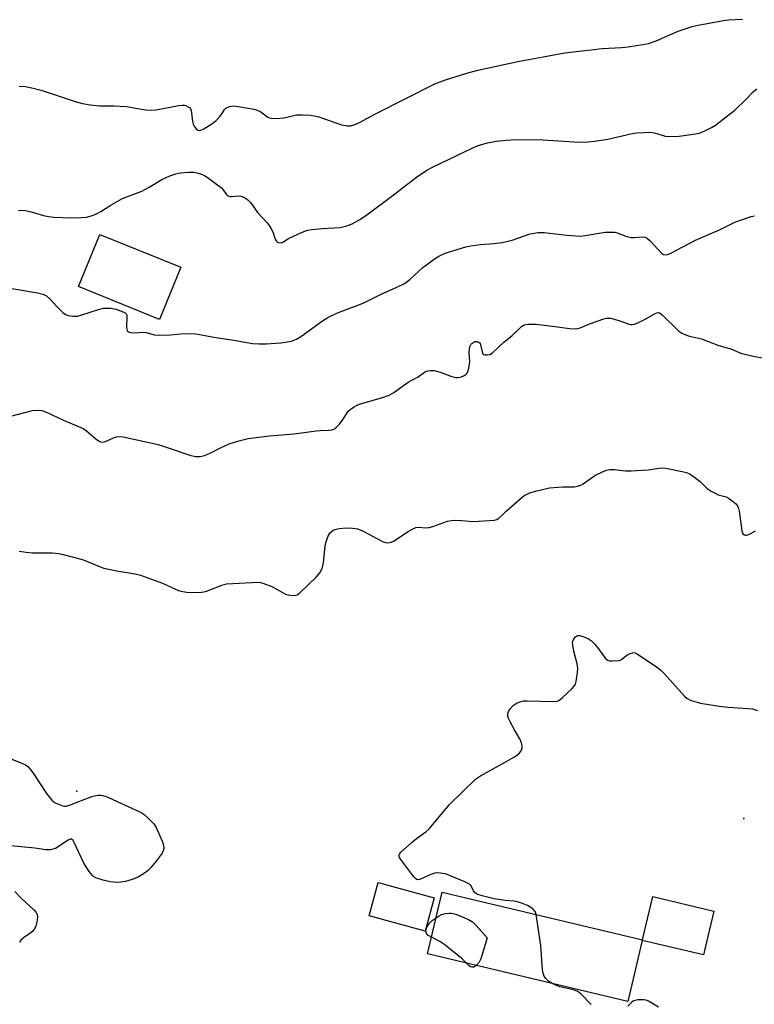
# Model space of a CAD drawing. Units: inches. Extents: x 1231765 to 1237765, y 509456 to 513457.
# Drawn here: x 1232245 to 1232487, y 509837 to 510162 of the extents above; entities that cross this region are included whole.
import ezdxf

# ---------------------------------------------------------------- set-up
doc = ezdxf.new("R2010")
doc.units = ezdxf.units.IN
doc.header["$MEASUREMENT"] = 0
for name, color, linetype in [('BLDG-Footprint', 5, 'Continuous'), ('CULTRL-Pad', 6, 'Continuous'), ('ELEV-Spot Elevation', 7, 'Continuous'), ('Undefined', 1, 'Continuous')]:
    doc.layers.add(name, color=color, linetype=linetype)

msp = doc.modelspace()

# ---------------------------------------------------------------- linework, layer by layer
at = {"layer": 'BLDG-Footprint'}
for points, elevation in [([(1232298.2, 510080.35), (1232291.21, 510063.17), (1232264.57, 510073.99), (1232271.55, 510091.18)], 323.73), ([(1232450.29, 509858.73), (1232450.23, 509858.5), (1232445.44, 509838.37), (1232379.48, 509854.07), (1232384.33, 509874.44)], 347.2), ([(1232450.23, 509858.5), (1232450.29, 509858.73), (1232453.67, 509872.92), (1232473.86, 509868.11), (1232470.42, 509853.7)], 339.9)]:
    msp.add_lwpolyline(points, close=True, dxfattribs=dict(at, elevation=elevation))
at = {"layer": 'CULTRL-Pad'}
msp.add_lwpolyline([(1232381.69, 509872.53), (1232378.73, 509861.57), (1232360.25, 509866.57), (1232363.21, 509877.52)], close=True, dxfattribs=at)
at = {"layer": 'ELEV-Spot Elevation'}
for p in [(1232263.96, 509907.7, 329.94), (1232483.65, 509898.66, 330.81)]:
    msp.add_point(p, dxfattribs=at)
at = {"layer": 'Undefined'}
for points, elevation in [([(1232244.93, 510140.03), (1232246.94, 510139.9), (1232249.18, 510139.46), (1232252.23, 510138.71), (1232263.41, 510134.93), (1232265.85, 510134.27), (1232268.35, 510133.91), (1232271.45, 510133.56), (1232276.11, 510133.49), (1232280.2, 510133.28), (1232286.61, 510132.22), (1232288.67, 510132.17), (1232290.14, 510132.27), (1232297.58, 510133.7), (1232298.65, 510133.79), (1232299.4, 510133.74), (1232299.92, 510133.62), (1232300.67, 510133.27), (1232301.09, 510132.95), (1232301.4, 510132.54), (1232301.6, 510132.03), (1232301.79, 510131.2), (1232302.11, 510128.35), (1232302.29, 510127.54), (1232302.65, 510126.81), (1232303.28, 510125.95), (1232303.84, 510125.5), (1232304.23, 510125.39), (1232304.85, 510125.49), (1232305.78, 510125.94), (1232308.42, 510127.66), (1232309.84, 510128.69), (1232311.16, 510130.1), (1232311.97, 510131.21), (1232312.64, 510132.31), (1232313.06, 510132.77), (1232313.49, 510133.04), (1232314.23, 510133.3), (1232315.57, 510133.5), (1232317.2, 510133.36), (1232322.25, 510132.42), (1232323.36, 510132.12), (1232324.56, 510131.52), (1232326.91, 510129.81), (1232327.42, 510129.58), (1232327.94, 510129.46), (1232329.63, 510129.42), (1232332.21, 510129.59), (1232335.49, 510130.41), (1232336.32, 510130.55), (1232338.29, 510130.58), (1232340.83, 510130.47), (1232342.3, 510130.23), (1232343.73, 510129.87), (1232351.18, 510127.28), (1232353.13, 510126.92), (1232354.23, 510126.95), (1232355.29, 510127.26), (1232357.11, 510128.04), (1232362.4, 510130.89), (1232381.93, 510140.75), (1232385.38, 510142.14), (1232392.45, 510144.36), (1232396.05, 510145.26), (1232409.3, 510148.18), (1232424.69, 510150.96), (1232429.45, 510151.61), (1232437.04, 510152.46), (1232443.37, 510152.76), (1232445.57, 510152.95), (1232451.13, 510153.85), (1232452.27, 510154.14), (1232454.77, 510154.98), (1232462.07, 510158.1), (1232466.71, 510159.69), (1232468.68, 510160.18), (1232477.04, 510161.7), (1232478.5, 510161.86), (1232483.21, 510162.08)], 320), ([(1232244.77, 510099.05), (1232245.61, 510099.11), (1232247.02, 510099.02), (1232248.44, 510098.76), (1232252.94, 510097.36), (1232254.66, 510097.06), (1232256.4, 510096.86), (1232262.28, 510096.61), (1232265.45, 510096.71), (1232267.17, 510096.88), (1232269.14, 510097.37), (1232270.67, 510098.02), (1232271.87, 510098.69), (1232274.91, 510100.69), (1232278.81, 510102.87), (1232280.14, 510103.49), (1232285.34, 510105.45), (1232287.79, 510106.77), (1232291.92, 510109.22), (1232294.57, 510110.49), (1232296.53, 510111.15), (1232297.96, 510111.46), (1232300.79, 510111.67), (1232302.49, 510111.63), (1232303.91, 510111.37), (1232305.02, 510111.05), (1232305.98, 510110.6), (1232306.93, 510109.99), (1232310.46, 510107.41), (1232311.58, 510106.5), (1232312.14, 510105.9), (1232313.11, 510104.41), (1232313.45, 510104.08), (1232313.86, 510103.83), (1232314.32, 510103.68), (1232314.87, 510103.64), (1232317.21, 510103.85), (1232317.98, 510103.81), (1232318.96, 510103.47), (1232320.32, 510102.58), (1232321.25, 510101.58), (1232323.49, 510098.38), (1232326.65, 510094.98), (1232327.38, 510094.08), (1232327.99, 510093.06), (1232328.51, 510091.98), (1232329.26, 510089.65), (1232329.6, 510089.02), (1232329.92, 510088.71), (1232330.31, 510088.51), (1232331.07, 510088.44), (1232331.83, 510088.65), (1232333.73, 510089.79), (1232335.31, 510090.56), (1232338.77, 510092.11), (1232340.12, 510092.6), (1232341.55, 510092.83), (1232344.74, 510093.09), (1232350.71, 510093.4), (1232352.88, 510093.96), (1232354.72, 510094.68), (1232357.47, 510096.17), (1232359.55, 510097.58), (1232367.32, 510103.45), (1232375.86, 510110.06), (1232379.28, 510112.34), (1232381.33, 510113.45), (1232394.25, 510119.63), (1232395.6, 510120.22), (1232397.26, 510120.8), (1232399.24, 510121.34), (1232402.12, 510121.88), (1232405.45, 510122.26), (1232408.47, 510122.41), (1232417.6, 510122.33), (1232427.7, 510121.72), (1232430.65, 510121.62), (1232432.42, 510121.68), (1232434.49, 510121.92), (1232438.9, 510122.6), (1232446.88, 510124.46), (1232448.3, 510124.63), (1232450.91, 510124.78), (1232452.64, 510124.84), (1232453.75, 510124.73), (1232455.06, 510124.42), (1232457.74, 510123.59), (1232459.47, 510123.42), (1232462.42, 510123.56), (1232468.58, 510124.46), (1232469.69, 510124.79), (1232471.54, 510125.62), (1232473.09, 510126.41), (1232474.32, 510127.22), (1232477.89, 510129.94), (1232480.68, 510132.17), (1232484.32, 510135.62), (1232486.81, 510138.11), (1232487.94, 510139.1)], 322), ([(1232238.63, 510074.04), (1232250.99, 510071.91), (1232252.72, 510071.52), (1232253.99, 510070.88), (1232255.12, 510069.99), (1232257.34, 510067.39), (1232259.37, 510065.38), (1232260.27, 510064.75), (1232261.07, 510064.48), (1232262.8, 510064.23), (1232264.24, 510064.26), (1232265.67, 510064.64), (1232271.06, 510066.44), (1232272.76, 510066.81), (1232274.13, 510066.91), (1232275.22, 510066.88), (1232276.92, 510066.48), (1232279.42, 510065.57), (1232279.88, 510065.31), (1232280.23, 510064.97), (1232280.41, 510064.52), (1232280.47, 510063.99), (1232280.35, 510060.75), (1232280.44, 510059.8), (1232280.59, 510059.42), (1232280.94, 510059.08), (1232281.65, 510058.8), (1232282.48, 510058.76), (1232285.96, 510058.91), (1232286.77, 510058.79), (1232289.42, 510058.09), (1232290.84, 510057.96), (1232294.86, 510058.03), (1232299.39, 510058.46), (1232303.02, 510058.43), (1232304.46, 510058.23), (1232309.08, 510057.34), (1232315.69, 510056.36), (1232321.86, 510055.26), (1232324.09, 510055.08), (1232326.33, 510055.13), (1232331.22, 510055.49), (1232333.25, 510055.74), (1232334.68, 510056.02), (1232336.32, 510056.66), (1232338.07, 510057.73), (1232344.89, 510062.71), (1232346.64, 510063.73), (1232349.83, 510065.27), (1232358.29, 510068.48), (1232364.5, 510071.53), (1232369.21, 510073.62), (1232371.87, 510075), (1232373.66, 510076.3), (1232377.96, 510080.22), (1232381.74, 510083.06), (1232383.21, 510084.02), (1232385.36, 510084.96), (1232392.12, 510087.06), (1232393.8, 510087.41), (1232396.9, 510087.88), (1232401.32, 510088.15), (1232404.08, 510088.49), (1232407.38, 510089.32), (1232413.29, 510091.32), (1232415.91, 510091.79), (1232416.79, 510091.85), (1232417.95, 510091.8), (1232425.44, 510090.95), (1232429.73, 510090.64), (1232431.45, 510090.8), (1232438.05, 510091.87), (1232440.32, 510091.95), (1232441.17, 510091.89), (1232441.99, 510091.73), (1232444.87, 510090.58), (1232446.6, 510090.16), (1232447.63, 510090.11), (1232450.28, 510090.35), (1232451.31, 510090.22), (1232452.01, 510089.81), (1232452.86, 510089.02), (1232456.6, 510084.95), (1232457.22, 510084.58), (1232458.14, 510084.46), (1232458.91, 510084.63), (1232459.69, 510084.97), (1232467.73, 510089.25), (1232475.73, 510092.71), (1232480.75, 510095.23), (1232486.07, 510097.09), (1232487.2, 510097.3)], 324), ([(1232241.84, 510031.2), (1232249.33, 510033.13), (1232251.1, 510033.28), (1232252.41, 510033.14), (1232253.93, 510032.6), (1232259.56, 510029.94), (1232266.02, 510027.2), (1232267.18, 510026.42), (1232270.23, 510023.78), (1232271.12, 510023.17), (1232271.82, 510022.83), (1232272.52, 510022.74), (1232273.46, 510022.92), (1232276.03, 510024.08), (1232277.08, 510024.42), (1232278.16, 510024.53), (1232279.26, 510024.47), (1232290.73, 510021.91), (1232294.7, 510020.63), (1232301.47, 510018.28), (1232303.19, 510018.01), (1232304.63, 510018.01), (1232306.03, 510018.33), (1232307.66, 510018.93), (1232311.34, 510020.86), (1232314.16, 510022.14), (1232317.37, 510023.16), (1232320.43, 510023.89), (1232327.43, 510024.76), (1232335.54, 510025.39), (1232342.76, 510026.47), (1232344.19, 510026.59), (1232346.83, 510026.63), (1232347.92, 510026.77), (1232348.68, 510026.98), (1232349.14, 510027.24), (1232349.56, 510027.6), (1232350.5, 510028.68), (1232351.72, 510030.31), (1232353.38, 510032.87), (1232353.97, 510033.44), (1232355.11, 510034.24), (1232356.34, 510034.93), (1232357.13, 510035.24), (1232364.67, 510037.42), (1232366.85, 510038.24), (1232368.36, 510039.12), (1232373.08, 510042.44), (1232376.46, 510044.23), (1232378.53, 510045.74), (1232379.16, 510046.09), (1232379.65, 510046.24), (1232380.49, 510046.32), (1232381.64, 510046.27), (1232382.5, 510046.14), (1232383.61, 510045.81), (1232387.15, 510044.43), (1232387.98, 510044.18), (1232388.76, 510044.06), (1232389.54, 510044.03), (1232390.33, 510044.13), (1232391.62, 510044.65), (1232392.07, 510044.96), (1232392.54, 510045.49), (1232392.89, 510046.28), (1232393.13, 510047.13), (1232393.48, 510049.2), (1232393.27, 510052.36), (1232393.3, 510053.47), (1232393.55, 510054.45), (1232393.77, 510054.88), (1232394.11, 510055.26), (1232394.75, 510055.69), (1232395.23, 510055.85), (1232395.74, 510055.87), (1232396.45, 510055.63), (1232396.79, 510055.29), (1232397, 510054.81), (1232397.47, 510052.52), (1232397.75, 510051.81), (1232398.08, 510051.54), (1232398.5, 510051.43), (1232399.22, 510051.45), (1232399.97, 510051.62), (1232400.88, 510052.17), (1232404.8, 510055.76), (1232407.39, 510057.89), (1232410.44, 510060.84), (1232411.38, 510061.39), (1232411.93, 510061.53), (1232412.79, 510061.61), (1232415.16, 510061.59), (1232421.55, 510060.87), (1232426.31, 510060.16), (1232428.23, 510060.06), (1232429.01, 510060.18), (1232429.76, 510060.41), (1232433.21, 510061.85), (1232437.57, 510063.34), (1232438.41, 510063.55), (1232438.97, 510063.61), (1232439.81, 510063.52), (1232440.93, 510063.25), (1232442.89, 510062.65), (1232445.58, 510061.69), (1232446.38, 510061.49), (1232446.91, 510061.45), (1232447.71, 510061.61), (1232449.04, 510062.16), (1232451.67, 510063.44), (1232454.49, 510065.12), (1232455, 510065.33), (1232455.49, 510065.39), (1232456.19, 510065.19), (1232456.85, 510064.71), (1232462.33, 510059.33), (1232463.24, 510058.62), (1232464.21, 510058.14), (1232465.77, 510057.62), (1232469.76, 510056.73), (1232475.15, 510054.68), (1232477.81, 510053.95), (1232479.4, 510053.42), (1232482.75, 510052.06), (1232486.76, 510051.08), (1232492.82, 510049.99)], 326), ([(1232405.41, 510000), (1232410.64, 510004.61), (1232411.6, 510005.25), (1232413.17, 510006.03), (1232415.11, 510006.6), (1232419.64, 510007.6), (1232424.1, 510007.99), (1232427.82, 510007.95), (1232428.9, 510008.15), (1232429.97, 510008.57), (1232430.73, 510008.98), (1232433.85, 510011.18), (1232434.84, 510011.79), (1232437.13, 510012.96), (1232438.45, 510013.47), (1232439.53, 510013.66), (1232441.19, 510013.73), (1232444.76, 510013.29), (1232446.54, 510013.3), (1232452.21, 510013.58), (1232455.86, 510014.12), (1232456.91, 510014.19), (1232458.56, 510014.01), (1232463.39, 510012.99), (1232464.79, 510012.66), (1232465.85, 510012.25), (1232467.03, 510011.48), (1232469.28, 510009.75), (1232471.52, 510007.56), (1232472.68, 510006.68), (1232474.21, 510005.85), (1232475.26, 510005.39), (1232477.9, 510004.64), (1232478.65, 510004.24), (1232479.82, 510003.4), (1232480.95, 510002.5), (1232481.6, 510001.74), (1232481.99, 510000.85), (1232482.15, 510000)], 328), ([(1232245.01, 509986.79), (1232247.29, 509986.44), (1232249.32, 509986.26), (1232255.85, 509986.2), (1232258.06, 509985.98), (1232259.49, 509985.68), (1232265.79, 509983.98), (1232271.48, 509981.68), (1232272.86, 509981.2), (1232277.19, 509980.29), (1232283.23, 509979.3), (1232284.94, 509978.89), (1232292.19, 509976.21), (1232296.44, 509974.23), (1232297.48, 509973.83), (1232298.33, 509973.61), (1232300.05, 509973.29), (1232301.21, 509973.16), (1232305.02, 509973.23), (1232305.86, 509973.37), (1232306.66, 509973.61), (1232311.69, 509975.53), (1232313.32, 509976), (1232315.34, 509976.17), (1232323.62, 509976.51), (1232324.45, 509976.42), (1232325.27, 509976.21), (1232328.19, 509975.1), (1232329.22, 509974.6), (1232331.94, 509972.99), (1232332.72, 509972.63), (1232334.11, 509972.31), (1232335.53, 509972.19), (1232336.07, 509972.23), (1232336.57, 509972.4), (1232337.48, 509973.07), (1232342.83, 509978.23), (1232344.04, 509979.66), (1232344.69, 509980.86), (1232345.05, 509981.91), (1232345.23, 509983.08), (1232345.77, 509988.41), (1232346.03, 509989.54), (1232346.55, 509991.19), (1232347, 509992.22), (1232347.48, 509992.86), (1232348.3, 509993.53), (1232349.01, 509993.91), (1232350.37, 509994.25), (1232352.68, 509994.5), (1232354.77, 509994.38), (1232356.53, 509994.11), (1232358.06, 509993.5), (1232364.85, 509989.88), (1232365.65, 509989.58), (1232366.45, 509989.52), (1232367.52, 509989.75), (1232368.28, 509990.07), (1232373.1, 509993.23), (1232374.62, 509994.14), (1232375.66, 509994.61), (1232376.49, 509994.71), (1232378.81, 509994.48), (1232380.08, 509994.57), (1232381.28, 509994.91), (1232386.03, 509996.61), (1232387.44, 509996.92), (1232388.56, 509996.95), (1232390.83, 509996.85), (1232394.5, 509996.5), (1232399.78, 509996.85), (1232401.52, 509997.04), (1232402.29, 509997.26), (1232403.13, 509997.74), (1232404.08, 509998.61), (1232405.41, 510000)], 328), ([(1232482.15, 510000), (1232483.09, 509993.5), (1232483.41, 509992.53), (1232483.87, 509992.13), (1232484.26, 509992.02), (1232484.72, 509992.05), (1232485.75, 509992.44), (1232487.55, 509993.46)], 328), ([(1232415.34, 509867.06), (1232414.95, 509868.04), (1232414.18, 509868.86), (1232412.43, 509869.94), (1232410.83, 509870.67), (1232409.44, 509871.08), (1232408.04, 509871.39), (1232405.05, 509871.67), (1232401.5, 509872.24), (1232397.48, 509873.16), (1232396.1, 509873.58), (1232395.61, 509873.83), (1232394.99, 509874.38), (1232394.69, 509874.83), (1232393.87, 509876.47), (1232393.3, 509877.02), (1232391.76, 509877.8), (1232385.44, 509880.4), (1232383.69, 509880.69), (1232382.8, 509880.73), (1232381.93, 509880.66), (1232380.61, 509880.23), (1232377.18, 509878.62), (1232376.43, 509878.45), (1232375.99, 509878.55), (1232375.59, 509878.85), (1232375.03, 509879.47), (1232370.71, 509885.15), (1232370.27, 509885.85), (1232370.09, 509886.52), (1232370.25, 509886.94), (1232370.75, 509887.55), (1232374.49, 509890.92), (1232375.84, 509892.06), (1232378.89, 509894.28), (1232379.99, 509895.21), (1232386.72, 509903.3), (1232395.28, 509911.58), (1232395.98, 509912.11), (1232396.98, 509912.73), (1232404.91, 509917.14), (1232407.95, 509918.93), (1232409.42, 509919.89), (1232410.03, 509920.48), (1232410.47, 509921.17), (1232410.72, 509921.92), (1232410.7, 509922.74), (1232410.49, 509923.56), (1232409.87, 509924.88), (1232408.1, 509927.93), (1232406.69, 509930.53), (1232406.19, 509931.59), (1232405.94, 509932.4), (1232405.94, 509933.18), (1232406.17, 509933.92), (1232406.77, 509934.84), (1232407.7, 509935.88), (1232408.35, 509936.39), (1232409.07, 509936.77), (1232410.35, 509937.26), (1232411.16, 509937.42), (1232412.33, 509937.47), (1232421.14, 509937.22), (1232421.99, 509937.29), (1232422.52, 509937.42), (1232423.22, 509937.84), (1232423.87, 509938.39), (1232427.02, 509941.42), (1232427.79, 509942.27), (1232428.21, 509942.99), (1232428.44, 509943.81), (1232428.89, 509946.73), (1232428.97, 509948.18), (1232428.74, 509949.6), (1232427.67, 509953.85), (1232427.35, 509955.8), (1232427.31, 509956.62), (1232427.38, 509957.15), (1232427.73, 509957.9), (1232428.25, 509958.54), (1232428.88, 509958.94), (1232429.62, 509958.95), (1232430.98, 509958.56), (1232432.58, 509957.86), (1232433.52, 509957.22), (1232434.36, 509956.38), (1232435.53, 509955.02), (1232438.12, 509951.39), (1232438.52, 509951.02), (1232438.98, 509950.77), (1232439.51, 509950.65), (1232440.36, 509950.59), (1232442.39, 509950.71), (1232442.93, 509950.86), (1232443.41, 509951.12), (1232445.21, 509952.55), (1232446.22, 509953.09), (1232447.02, 509953.32), (1232447.55, 509953.34), (1232448.07, 509953.2), (1232448.57, 509952.95), (1232454.98, 509948.63), (1232456.4, 509947.56), (1232457.43, 509946.51), (1232464.16, 509938.96), (1232465.05, 509938.2), (1232466.35, 509937.59), (1232469.44, 509936.63), (1232475.56, 509935.66), (1232478.5, 509935.38), (1232485.17, 509934.97), (1232486.56, 509934.77), (1232488.22, 509934.21)], 330), ([(1232240.12, 509919.24), (1232246.08, 509916.82), (1232247.1, 509916.3), (1232247.78, 509915.76), (1232248.56, 509914.89), (1232249.84, 509913.25), (1232253.93, 509906.92), (1232255.77, 509904.76), (1232256.85, 509903.86), (1232257.92, 509903.35), (1232259.04, 509902.95), (1232259.88, 509902.77), (1232260.44, 509902.77), (1232261.54, 509903.05), (1232268.93, 509905.87), (1232270.27, 509906.26), (1232271.07, 509906.38), (1232272.01, 509906.31), (1232273.33, 509905.98), (1232274.41, 509905.56), (1232285.14, 509900.6), (1232286.13, 509899.99), (1232287.25, 509899.02), (1232289.35, 509896.92), (1232290.14, 509895.73), (1232292.18, 509890.98), (1232292.48, 509889.87), (1232292.58, 509888.79), (1232292.43, 509888.04), (1232292.04, 509887.27), (1232290.12, 509884.62), (1232288.43, 509882.6), (1232287.43, 509881.58), (1232286.57, 509880.84), (1232284.14, 509879.35), (1232282.22, 509878.57), (1232279.95, 509877.88), (1232278.57, 509877.69), (1232277.18, 509877.62), (1232274.9, 509877.83), (1232272.67, 509878.33), (1232270.25, 509879.1), (1232269.51, 509879.5), (1232269.08, 509879.86), (1232268.01, 509881.21), (1232266.27, 509883.9), (1232263.11, 509890.74), (1232262.71, 509891.45), (1232262.22, 509891.88), (1232261.82, 509891.86), (1232261.13, 509891.55), (1232256.91, 509888.83), (1232256.11, 509888.52), (1232255.25, 509888.37), (1232253.8, 509888.37), (1232250.1, 509888.89), (1232242.28, 509889.67)], 330), ([(1232243.5, 509874.63), (1232245.59, 509872.45), (1232249.84, 509868.55), (1232250.56, 509867.72), (1232250.91, 509867.03), (1232251.01, 509866.23), (1232250.84, 509864.55), (1232250.48, 509863.18), (1232249.96, 509862.18), (1232249.46, 509861.52), (1232248.81, 509860.97), (1232246.41, 509859.34), (1232245.55, 509858.52), (1232245.03, 509857.83)], 330), ([(1232382.32, 509865.96), (1232383.3, 509866.6), (1232384.08, 509867.01), (1232385.45, 509867.38), (1232386.58, 509867.52), (1232387.42, 509867.51), (1232388.83, 509867.1), (1232392.96, 509865.33), (1232394.26, 509864.63), (1232395.51, 509863.45), (1232399.19, 509859.33), (1232397.05, 509852.37), (1232396.52, 509851.35), (1232395.52, 509850.25)], 330), ([(1232420.51, 509844.3), (1232419.41, 509844.99), (1232418.36, 509846), (1232417.9, 509846.68), (1232417.55, 509847.64), (1232417.4, 509848.81), (1232416.81, 509856.78), (1232415.34, 509867.06)], 330), ([(1232380.78, 509859.51), (1232379.65, 509860.27), (1232379.14, 509860.8), (1232378.93, 509861.45), (1232379.01, 509862.18), (1232379.4, 509863.12), (1232380.21, 509864.26), (1232381.07, 509865.06), (1232382.32, 509865.96)], 330), ([(1232392.33, 509851.01), (1232390.76, 509852.55), (1232384.82, 509857.3), (1232383.6, 509858.08), (1232380.78, 509859.51)], 330), ([(1232395.52, 509850.25), (1232394.7, 509849.69), (1232394.07, 509849.63), (1232393.69, 509849.77), (1232393.25, 509850.07), (1232392.33, 509851.01)], 330), ([(1232433.41, 509837.36), (1232430.1, 509840.76), (1232429, 509841.62), (1232428.2, 509841.97), (1232427.06, 509842.3), (1232423.1, 509843.19), (1232422.03, 509843.58), (1232420.51, 509844.3)], 330), ([(1232455.63, 509836.54), (1232452.32, 509838.49), (1232451.55, 509838.8), (1232450.77, 509838.95), (1232448.75, 509838.86), (1232447.91, 509838.71), (1232447.38, 509838.53), (1232446.68, 509838.06), (1232445.47, 509836.82)], 330)]:
    msp.add_lwpolyline(points, dxfattribs=dict(at, elevation=elevation))

doc.saveas('drawing.dxf')
